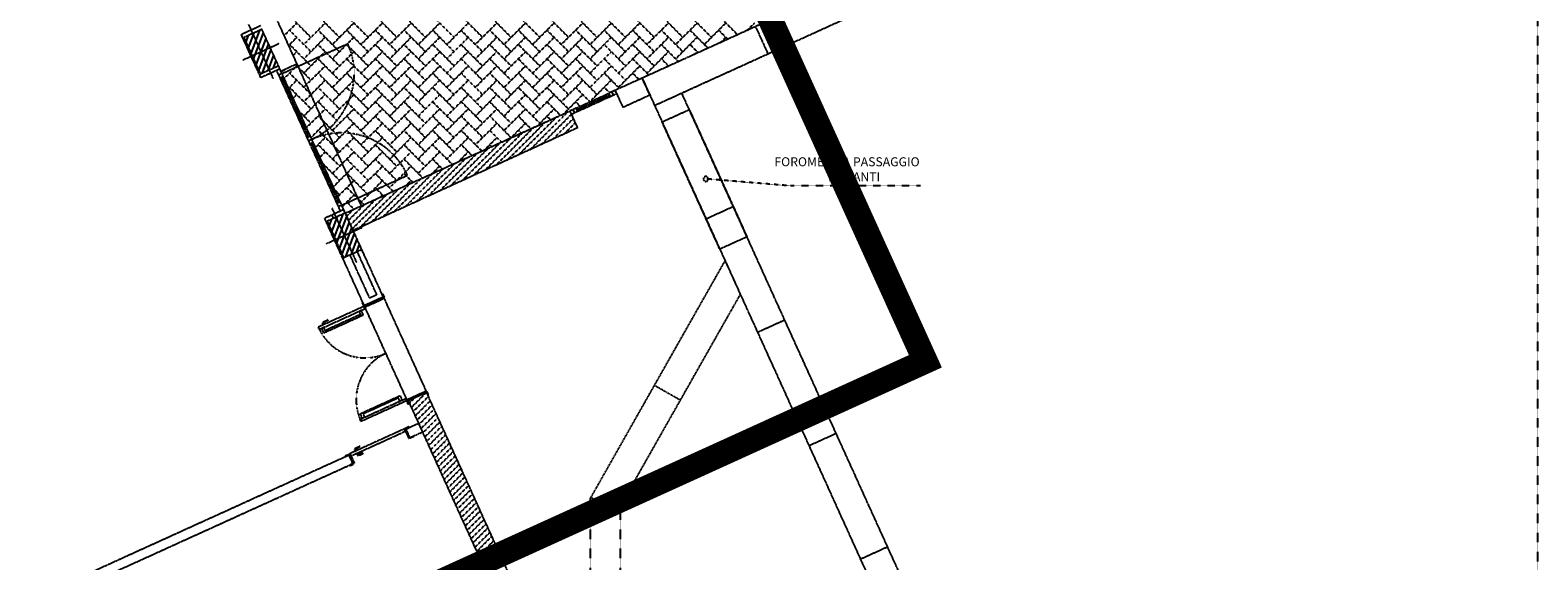
# Model space of a CAD drawing. Units: millimetres. Extents: x 249617 to 336168, y 120807 to 180207.
# Drawn here: x 267599 to 272143, y 139262 to 140859 of the extents above; entities that cross this region are included whole.
import ezdxf

# ---------------------------------------------------------------- set-up
doc = ezdxf.new("R2010")
doc.units = ezdxf.units.MM
doc.linetypes.add('DASHED', pattern=[19.05, 12.7, -6.35])
doc.linetypes.add('NASCOSTA', pattern=[0.375, 0.25, -0.125])
doc.layers.add('01', color=6, linetype='Continuous')
doc.styles.add('stile1', font='arial.ttf')

msp = doc.modelspace()

# ---------------------------------------------------------------- hatches: boundary and pattern name
at = {"layer": '01', "linetype": 'NASCOSTA', "ltscale": 0.003}
h = msp.add_hatch(dxfattribs=at)
h.set_pattern_fill('ANSI31', color=256, scale=105, angle=24.42359283, style=0)
h.set_pattern_definition([(69.424, (268294.867, 140795.001), (-12.2877, 4.6129), [])])
h.paths.add_polyline_path([(268297.37337, 140862.03606), (268270.05796, 140849.63168), (268294.86672, 140795.00087), (268322.18213, 140807.40525)])
h.paths.add_polyline_path([(268270.05796, 140849.63168), (268242.74256, 140837.2273), (268267.55132, 140782.59649), (268294.86672, 140795.00087)])
h.paths.add_polyline_path([(268294.86672, 140795.00087), (268267.55132, 140782.59649), (268292.36008, 140727.96568), (268319.67549, 140740.37006)])
h.paths.add_polyline_path([(268322.18213, 140807.40525), (268294.86672, 140795.00087), (268319.67549, 140740.37006), (268346.99089, 140752.77444)])
h = msp.add_hatch(dxfattribs=at)
h.set_pattern_fill('ANSI31', color=256, scale=105, angle=24.42359283, style=0)
h.set_pattern_definition([(69.424, (268546.055, 140241.864), (-12.2877, 4.6129), [])])
h.paths.add_polyline_path([(268548.56209, 140308.89912), (268521.24669, 140296.49474), (268546.05545, 140241.86393), (268573.37086, 140254.26831)])
h.paths.add_polyline_path([(268521.24669, 140296.49474), (268493.93129, 140284.09036), (268518.74005, 140229.45955), (268546.05545, 140241.86393)])
h.paths.add_polyline_path([(268546.05545, 140241.86393), (268518.74005, 140229.45955), (268543.54881, 140174.82874), (268570.86422, 140187.23312)])
h.paths.add_polyline_path([(268573.37086, 140254.26831), (268546.05545, 140241.86393), (268570.86422, 140187.23312), (268598.17962, 140199.6375)])

# ---------------------------------------------------------------- linework, layer by layer
for p, q in [((270467.82252, 141180.28192), (269443.49489, 140715.11763)), ((269480.70803, 140633.17141), (270505.03566, 141098.3357)), ((268292.72172, 140872.27934), (268235.35937, 140846.23014)), ((268332.07987, 140713.05466), (268257.65358, 140876.94708)), ((268337.47237, 140900.70623), (268402.54559, 140757.40998)), ((268363.78432, 140842.76527), (268402.05319, 140881.03414)), ((268445.15841, 140837.9289), (268380.50056, 140902.58674)), ((268423.60581, 140816.3763), (268488.26365, 140881.03414)), ((268531.36886, 140837.9289), (268466.71102, 140902.58674)), ((268509.81626, 140816.3763), (268574.47411, 140881.03414)), ((268617.57932, 140837.9289), (268552.92148, 140902.58674)), ((268596.02672, 140816.3763), (268660.68457, 140881.03414)), ((268703.78978, 140837.9289), (268639.13194, 140902.58674)), ((268682.23718, 140816.3763), (268746.89503, 140881.03414)), ((268790.00024, 140837.9289), (268725.3424, 140902.58674)), ((268768.44764, 140816.3763), (268833.10548, 140881.03414)), ((268876.2107, 140837.9289), (268811.55285, 140902.58674)), ((268854.6581, 140816.3763), (268919.31594, 140881.03414)), ((268962.42116, 140837.9289), (268897.76331, 140902.58674)), ((268940.86856, 140816.3763), (269005.5264, 140881.03414)), ((269048.63162, 140837.9289), (268983.97377, 140902.58674)), ((269027.07902, 140816.3763), (269091.73686, 140881.03414)), ((269134.84208, 140837.9289), (269070.18423, 140902.58674)), ((269113.28948, 140816.3763), (269177.94732, 140881.03414)), ((269221.05253, 140837.9289), (269156.39469, 140902.58674)), ((269199.49993, 140816.3763), (269264.15778, 140881.03414)), ((269307.26299, 140837.9289), (269242.60515, 140902.58674)), ((269285.71039, 140816.3763), (269350.36824, 140881.03414)), ((269393.47345, 140837.9289), (269328.81561, 140902.58674)), ((269371.92085, 140816.3763), (269436.5787, 140881.03414)), ((269479.68391, 140837.9289), (269415.02607, 140902.58674)), ((269458.13131, 140816.3763), (269522.78915, 140881.03414)), ((269565.89437, 140837.9289), (269501.23652, 140902.58674)), ((269544.34177, 140816.3763), (269608.99961, 140881.03414)), ((269652.10483, 140837.9289), (269587.44698, 140902.58674)), ((269630.55223, 140816.3763), (269695.21007, 140881.03414)), ((269730.65455, 140845.58963), (269673.65744, 140902.58674)), ((269758.71674, 140858.33035), (269781.42053, 140881.03414)), ((269784.9374, 140870.17238), (269822.15055, 140788.22617)), ((268264.81978, 140781.35605), (268235.35937, 140846.23014)), ((268294.28019, 140716.48196), (268235.35937, 140846.23014)), ((268346.99089, 140752.77444), (268297.37337, 140862.03606)), ((268346.99089, 140752.77444), (268297.37337, 140862.03606)), ((268377.24597, 140813.12169), (268402.05319, 140837.92891)), ((268445.15841, 140794.82367), (268380.50056, 140859.48151)), ((268423.60581, 140773.27107), (268488.26365, 140837.92891)), ((268531.36886, 140794.82367), (268466.71102, 140859.48151)), ((268509.81626, 140773.27107), (268574.47411, 140837.92891)), ((268617.57932, 140794.82367), (268552.92148, 140859.48151)), ((268596.02672, 140773.27107), (268660.68457, 140837.92891)), ((268703.78978, 140794.82367), (268639.13194, 140859.48151)), ((268682.23718, 140773.27107), (268746.89503, 140837.92891)), ((268790.00024, 140794.82367), (268725.3424, 140859.48151)), ((268768.44764, 140773.27107), (268833.10548, 140837.92891)), ((268876.2107, 140794.82367), (268811.55285, 140859.48151)), ((268854.6581, 140773.27107), (268919.31594, 140837.92891)), ((268962.42116, 140794.82367), (268897.76331, 140859.48151)), ((268940.86856, 140773.27107), (269005.5264, 140837.92891)), ((269048.63162, 140794.82367), (268983.97377, 140859.48151)), ((269027.07902, 140773.27107), (269091.73686, 140837.92891)), ((269134.84208, 140794.82367), (269070.18423, 140859.48151)), ((269113.28948, 140773.27107), (269177.94732, 140837.92891)), ((269221.05253, 140794.82367), (269156.39469, 140859.48151)), ((269199.49993, 140773.27107), (269264.15778, 140837.92891)), ((269307.26299, 140794.82367), (269242.60515, 140859.48151)), ((269285.71039, 140773.27107), (269350.36824, 140837.92891)), ((269393.47345, 140794.82367), (269328.81561, 140859.48151)), ((269371.92085, 140773.27107), (269436.5787, 140837.92891)), ((269479.68391, 140794.82367), (269415.02607, 140859.48151)), ((269458.13131, 140773.27107), (269522.78915, 140837.92891)), ((269565.89437, 140794.82367), (269501.23652, 140859.48151)), ((269544.34177, 140773.27107), (269608.99961, 140837.92891)), ((269641.71773, 140805.21077), (269587.44698, 140859.48151)), ((269701.00894, 140832.13001), (269673.65744, 140859.48151)), ((269679.76692, 140822.48576), (269695.21007, 140837.92891)), ((269760.30016, 140859.04925), (269759.8679, 140859.48151)), ((268240.23592, 140770.19211), (268349.49753, 140819.80963)), ((268294.28019, 140716.48196), (268264.81978, 140781.35605)), ((268357.79494, 140728.98309), (268555.94125, 140818.96464)), ((268445.15841, 140751.71844), (268380.50056, 140816.37628)), ((268390.70762, 140783.47811), (268402.05319, 140794.82368)), ((268423.60581, 140730.16584), (268488.26365, 140794.82368)), ((268531.36886, 140751.71844), (268466.71102, 140816.37628)), ((268509.81626, 140730.16584), (268574.47411, 140794.82368)), ((268617.57932, 140751.71844), (268552.92148, 140816.37628)), ((268596.02672, 140730.16584), (268660.68457, 140794.82368)), ((268703.78978, 140751.71844), (268639.13194, 140816.37628)), ((268682.23718, 140730.16584), (268746.89503, 140794.82368)), ((268790.00024, 140751.71844), (268725.3424, 140816.37628)), ((268768.44764, 140730.16584), (268833.10548, 140794.82368)), ((268876.2107, 140751.71844), (268811.55285, 140816.37628)), ((268854.6581, 140730.16584), (268919.31594, 140794.82368)), ((268962.42116, 140751.71844), (268897.76331, 140816.37628)), ((268940.86856, 140730.16584), (269005.5264, 140794.82368)), ((269048.63162, 140751.71844), (268983.97377, 140816.37628)), ((269027.07902, 140730.16584), (269091.73686, 140794.82368)), ((269134.84208, 140751.71844), (269070.18423, 140816.37628)), ((269113.28948, 140730.16584), (269177.94732, 140794.82368)), ((269221.05253, 140751.71844), (269156.39469, 140816.37628)), ((269199.49993, 140730.16584), (269264.15778, 140794.82368)), ((269307.26299, 140751.71844), (269242.60515, 140816.37628)), ((269285.71039, 140730.16584), (269350.36824, 140794.82368)), ((269393.47345, 140751.71844), (269328.81561, 140816.37628)), ((269371.92085, 140730.16584), (269436.5787, 140794.82368)), ((269479.68391, 140751.71844), (269415.02607, 140816.37628)), ((269458.13131, 140730.16584), (269522.78915, 140794.82368)), ((269552.7809, 140764.8319), (269501.23652, 140816.37628)), ((269612.07212, 140791.75115), (269587.44698, 140816.37628)), ((269600.8171, 140786.64117), (269608.99961, 140794.82368)), ((268351.64254, 140742.53117), (268294.28019, 140716.48196)), ((268534.35006, 140314.80086), (268342.08214, 140738.18963)), ((268354.74363, 140735.70232), (268346.99089, 140752.77444)), ((268543.91045, 140319.1424), (268351.64254, 140742.53117)), ((268402.54559, 140757.40998), (268354.74363, 140735.70232)), ((268354.74363, 140735.70232), (268368.40133, 140741.90451)), ((268364.51648, 140714.18174), (268402.05319, 140751.71845)), ((268445.15841, 140665.50798), (268380.50056, 140730.16582)), ((268445.15841, 140708.61321), (268398.29286, 140755.47875)), ((268402.54559, 140757.40998), (268596.36394, 140330.60702)), ((268423.60581, 140687.06061), (268488.26365, 140751.71845)), ((268531.36886, 140708.61321), (268466.71102, 140773.27105)), ((268531.36886, 140665.50798), (268466.71102, 140730.16582)), ((268509.81626, 140687.06061), (268574.47411, 140751.71845)), ((268617.57932, 140708.61321), (268552.92148, 140773.27105)), ((268617.57932, 140665.50798), (268552.92148, 140730.16582)), ((268596.02672, 140687.06061), (268660.68457, 140751.71845)), ((268703.78978, 140708.61321), (268639.13194, 140773.27105)), ((268703.78978, 140665.50798), (268639.13194, 140730.16582)), ((268682.23718, 140687.06061), (268746.89503, 140751.71845)), ((268790.00024, 140708.61321), (268725.3424, 140773.27105)), ((268790.00024, 140665.50798), (268725.3424, 140730.16582)), ((268768.44764, 140687.06061), (268833.10548, 140751.71845)), ((268876.2107, 140708.61321), (268811.55285, 140773.27105)), ((268876.2107, 140665.50798), (268811.55285, 140730.16582)), ((268854.6581, 140687.06061), (268919.31594, 140751.71845)), ((268962.42116, 140708.61321), (268897.76331, 140773.27105)), ((268962.42116, 140665.50798), (268897.76331, 140730.16582)), ((268940.86856, 140687.06061), (269005.5264, 140751.71845)), ((269048.63162, 140708.61321), (268983.97377, 140773.27105)), ((269048.63162, 140665.50798), (268983.97377, 140730.16582)), ((269027.07902, 140687.06061), (269091.73686, 140751.71845)), ((269134.84208, 140708.61321), (269070.18423, 140773.27105)), ((269134.84208, 140665.50798), (269070.18423, 140730.16582)), ((269113.28948, 140687.06061), (269177.94732, 140751.71845)), ((269221.05253, 140708.61321), (269156.39469, 140773.27105)), ((269221.05253, 140665.50798), (269156.39469, 140730.16582)), ((269199.49993, 140687.06061), (269264.15778, 140751.71845)), ((269307.26299, 140708.61321), (269242.60515, 140773.27105)), ((269307.26299, 140665.50798), (269242.60515, 140730.16582)), ((269285.71039, 140687.06061), (269350.36824, 140751.71845)), ((269393.47345, 140708.61321), (269328.81561, 140773.27105)), ((269374.90725, 140684.07418), (269328.81561, 140730.16582)), ((269371.92085, 140687.06061), (269436.5787, 140751.71845)), ((269463.84408, 140724.45304), (269415.02607, 140773.27105)), ((269434.19847, 140710.99342), (269415.02607, 140730.16582)), ((269523.13529, 140751.37228), (269501.23652, 140773.27105)), ((269521.86729, 140750.79659), (269522.78915, 140751.71845)), ((268357.79494, 140728.98309), (268348.23455, 140724.64156)), ((268362.13648, 140719.4227), (268352.57609, 140715.08116)), ((268438.65476, 140538.22641), (268357.35628, 140717.25193)), ((268377.97813, 140684.53816), (268402.05319, 140708.61322)), ((268445.15841, 140622.40275), (268380.50056, 140687.06059)), ((268423.60581, 140643.95538), (268488.26365, 140708.61322)), ((268531.36886, 140622.40275), (268466.71102, 140687.06059)), ((268509.81626, 140643.95538), (268574.47411, 140708.61322)), ((268617.57932, 140622.40275), (268552.92148, 140687.06059)), ((268596.02672, 140643.95538), (268660.68457, 140708.61322)), ((268703.78978, 140622.40275), (268639.13194, 140687.06059)), ((268682.23718, 140643.95538), (268746.89503, 140708.61322)), ((268790.00024, 140622.40275), (268725.3424, 140687.06059)), ((268768.44764, 140643.95538), (268833.10548, 140708.61322)), ((268876.2107, 140622.40275), (268811.55285, 140687.06059)), ((268854.6581, 140643.95538), (268919.31594, 140708.61322)), ((268962.42116, 140622.40275), (268897.76331, 140687.06059)), ((268940.86856, 140643.95538), (269005.5264, 140708.61322)), ((269048.63162, 140622.40275), (268983.97377, 140687.06059)), ((269027.07902, 140643.95538), (269091.73686, 140708.61322)), ((269134.84208, 140622.40275), (269070.18423, 140687.06059)), ((269113.28948, 140643.95538), (269177.94732, 140708.61322)), ((269221.05253, 140622.40275), (269156.39469, 140687.06059)), ((269199.49993, 140643.95538), (269264.15778, 140708.61322)), ((269285.97043, 140643.69531), (269242.60515, 140687.06059)), ((269285.71039, 140643.95538), (269350.36824, 140708.61322)), ((269345.26165, 140670.61456), (269328.81561, 140687.06059)), ((269443.42504, 140715.27161), (269361.74127, 140678.17764)), ((269466.42404, 140664.62602), (269443.42504, 140715.27161)), ((269443.49489, 140715.11763), (270355.88699, 138705.95991)), ((268391.43977, 140654.89458), (268402.05319, 140665.50799)), ((268423.60581, 140600.85015), (268488.26365, 140665.50799)), ((268531.36886, 140579.29752), (268466.71102, 140643.95537)), ((268509.81626, 140600.85015), (268574.47411, 140665.50799)), ((268617.57932, 140579.29752), (268552.92148, 140643.95537)), ((268596.02672, 140600.85015), (268660.68457, 140665.50799)), ((268703.78978, 140579.29752), (268639.13194, 140643.95537)), ((268682.23718, 140600.85015), (268746.89503, 140665.50799)), ((268790.00024, 140579.29752), (268725.3424, 140643.95537)), ((268768.44764, 140600.85015), (268833.10548, 140665.50799)), ((268876.2107, 140579.29752), (268811.55285, 140643.95537)), ((268854.6581, 140600.85015), (268919.31594, 140665.50799)), ((268962.42116, 140579.29752), (268897.76331, 140643.95537)), ((268940.86856, 140600.85015), (269005.5264, 140665.50799)), ((269048.63162, 140579.29752), (268983.97377, 140643.95537)), ((269027.07902, 140600.85015), (269091.73686, 140665.50799)), ((269134.84208, 140579.29752), (269070.18423, 140643.95537)), ((269113.28948, 140600.85015), (269177.94732, 140665.50799)), ((269197.0336, 140603.31645), (269156.39469, 140643.95537)), ((269206.06801, 140607.41823), (269264.15778, 140665.50799)), ((269256.32482, 140630.23569), (269242.60515, 140643.95537)), ((269244.28503, 140624.8388), (269342.62048, 140669.49458)), ((269246.4558, 140620.05861), (269344.79125, 140664.71438)), ((269248.62656, 140615.27841), (269346.96202, 140659.93419)), ((269352.18088, 140673.83611), (269342.62048, 140669.49458)), ((269342.62048, 140669.49458), (269346.96202, 140659.93419)), ((269346.96202, 140659.93419), (269356.52241, 140664.27572)), ((269361.74127, 140678.17764), (269352.18088, 140673.83611)), ((269352.18088, 140673.83611), (269356.52241, 140664.27572)), ((269356.52241, 140664.27572), (269352.18088, 140673.83611)), ((269356.52241, 140664.27572), (269366.0828, 140668.61725)), ((269361.74127, 140678.17764), (269384.85544, 140627.58435)), ((269366.0828, 140668.61725), (269361.74127, 140678.17764)), ((269384.85544, 140627.58435), (269466.42404, 140664.62602)), ((270445.88699, 138725.43799), (269562.65425, 140670.38456)), ((268445.15841, 140579.29752), (268409.64029, 140614.81563)), ((268431.82471, 140565.96383), (268488.26365, 140622.40277)), ((268531.36886, 140536.19229), (268466.71102, 140600.85014)), ((268509.81626, 140557.74492), (268574.47411, 140622.40277)), ((268548.56199, 140308.89935), (269225.16425, 140616.15574)), ((268617.57932, 140536.19229), (268552.92148, 140600.85014)), ((268596.02672, 140557.74492), (268660.68457, 140622.40277)), ((268703.78978, 140536.19229), (268639.13194, 140600.85014)), ((268682.23718, 140557.74492), (268746.89503, 140622.40277)), ((268790.00024, 140536.19229), (268725.3424, 140600.85014)), ((268768.44764, 140557.74492), (268833.10548, 140622.40277)), ((268876.2107, 140536.19229), (268811.55285, 140600.85014)), ((268854.6581, 140557.74492), (268919.31594, 140622.40277)), ((268962.42116, 140536.19229), (268897.76331, 140600.85014)), ((268940.86856, 140557.74492), (269005.5264, 140622.40277)), ((269048.63162, 140536.19229), (268983.97377, 140600.85014)), ((269027.07902, 140557.74492), (269091.73686, 140622.40277)), ((269108.09678, 140562.93759), (269070.18423, 140600.85014)), ((269071.3465, 140484.35392), (269184.83341, 140597.84083)), ((269105.52118, 140499.96704), (269218.8362, 140613.28206)), ((269127.1182, 140571.57364), (269177.94732, 140622.40277)), ((269139.69585, 140515.58017), (269229.88218, 140605.76649)), ((269167.388, 140589.85683), (269156.39469, 140600.85014)), ((269234.72464, 140620.49727), (269225.16425, 140616.15574)), ((269225.16425, 140616.15574), (269229.50578, 140606.59534)), ((269225.16425, 140616.15574), (269248.3044, 140565.19933)), ((269229.50578, 140606.59534), (269239.06617, 140610.93688)), ((269244.28503, 140624.8388), (269234.72464, 140620.49727)), ((269234.72464, 140620.49727), (269239.06617, 140610.93688)), ((269239.06617, 140610.93688), (269234.72464, 140620.49727)), ((269239.06617, 140610.93688), (269248.62656, 140615.27841)), ((269248.62656, 140615.27841), (269244.28503, 140624.8388)), ((269503.31511, 140583.38904), (269585.26133, 140620.60218)), ((269585.26133, 140620.60218), (269759.33737, 140237.27332)), ((268445.28636, 140536.32025), (268488.26365, 140579.29754)), ((268531.36886, 140493.08706), (268466.71102, 140557.74491)), ((268509.81626, 140514.63969), (268574.47411, 140579.29754)), ((268617.57932, 140493.08706), (268552.92148, 140557.74491)), ((269248.3044, 140565.19933), (268572.40082, 140256.40441)), ((268596.02672, 140514.63969), (268660.68457, 140579.29754)), ((268703.78978, 140493.08706), (268639.13194, 140557.74491)), ((268682.23718, 140514.63969), (268746.89503, 140579.29754)), ((268790.00024, 140493.08706), (268725.3424, 140557.74491)), ((268768.44764, 140514.63969), (268833.10548, 140579.29754)), ((268876.2107, 140493.08706), (268811.55285, 140557.74491)), ((268854.6581, 140514.63969), (268919.31594, 140579.29754)), ((268959.86874, 140495.63948), (268897.76331, 140557.74491)), ((268940.86856, 140514.63969), (269005.5264, 140579.29754)), ((268968.82247, 140437.51455), (269082.82506, 140551.51713)), ((269019.15995, 140522.55872), (268983.97377, 140557.74491)), ((269002.99715, 140453.12767), (269116.82784, 140566.95837)), ((269037.17182, 140468.74079), (269150.83063, 140582.3996)), ((269048.16838, 140535.72905), (269091.73686, 140579.29754)), ((269078.45117, 140549.47797), (269070.18423, 140557.74491)), ((269173.87053, 140531.19329), (269235.6789, 140593.00166)), ((269208.04521, 140546.80641), (269241.47562, 140580.23683)), ((269242.21989, 140562.41954), (269247.27234, 140567.472)), ((269677.39116, 140200.06018), (269503.31511, 140583.38904)), ((268443.43496, 140540.39717), (268433.87457, 140536.05564)), ((268447.77649, 140530.83678), (268438.2161, 140526.49525)), ((268452.11803, 140521.27639), (268442.55764, 140516.93486)), ((268528.63631, 140340.0801), (268447.33783, 140519.10562)), ((268458.74801, 140506.67666), (268488.26365, 140536.19231)), ((268531.36886, 140449.98183), (268466.71102, 140514.63968)), ((268509.81626, 140471.53446), (268574.47411, 140536.19231)), ((268617.57932, 140449.98183), (268552.92148, 140514.63968)), ((268596.02672, 140471.53446), (268660.68457, 140536.19231)), ((268703.78978, 140449.98183), (268639.13194, 140514.63968)), ((268682.23718, 140471.53446), (268746.89503, 140536.19231)), ((268790.00024, 140449.98183), (268725.3424, 140514.63968)), ((268768.44764, 140471.53446), (268833.10548, 140536.19231)), ((268870.93191, 140455.26062), (268811.55285, 140514.63968)), ((268854.6581, 140471.53446), (268919.31594, 140536.19231)), ((268866.29844, 140390.67517), (268980.8167, 140505.19343)), ((268930.22313, 140482.17986), (268897.76331, 140514.63968)), ((268900.47312, 140406.2883), (269014.81948, 140520.63467)), ((268934.64779, 140421.90142), (269048.82227, 140536.0759)), ((268969.21856, 140499.88446), (269005.5264, 140536.19231)), ((268989.51435, 140509.0991), (268983.97377, 140514.63968)), ((268472.20965, 140477.03308), (268488.26365, 140493.08708)), ((268509.81626, 140428.42923), (268574.47411, 140493.08708)), ((268617.57932, 140406.8766), (268552.92148, 140471.53445)), ((268596.02672, 140428.42923), (268660.68457, 140493.08708)), ((268703.78978, 140406.8766), (268639.13194, 140471.53445)), ((268682.23718, 140428.42923), (268746.89503, 140493.08708)), ((268781.99509, 140414.88176), (268725.3424, 140471.53445)), ((268763.77441, 140343.8358), (268878.80834, 140458.86974)), ((268768.44764, 140428.42923), (268833.10548, 140493.08708)), ((268797.94908, 140359.44893), (268912.81113, 140474.31097)), ((268841.2863, 140441.801), (268811.55285, 140471.53445)), ((268832.12376, 140375.06205), (268946.81391, 140489.7522)), ((268890.26874, 140464.03987), (268919.31594, 140493.08708)), ((268900.57752, 140468.72024), (268897.76331, 140471.53445)), ((268531.36886, 140406.8766), (268481.35821, 140456.88726)), ((268485.6713, 140447.3895), (268488.26365, 140449.98185)), ((268512.59459, 140388.10233), (268574.47411, 140449.98185)), ((268535.0265, 140331.45004), (268733.17281, 140421.43159)), ((268617.57932, 140363.77137), (268552.92148, 140428.42922)), ((268596.02672, 140385.324), (268660.68457, 140449.98185)), ((268693.05826, 140374.50289), (268639.13194, 140428.42922)), ((268661.25038, 140296.99643), (268776.79998, 140412.54604)), ((268682.23718, 140385.324), (268746.89503, 140449.98185)), ((268695.42505, 140312.60955), (268810.80277, 140427.98727)), ((268752.34948, 140401.42213), (268725.3424, 140428.42922)), ((268729.59973, 140328.22268), (268844.80555, 140443.4285)), ((268811.31892, 140428.19529), (268833.10548, 140449.98185)), ((268811.6407, 140428.34138), (268811.55285, 140428.42922)), ((268531.36886, 140363.77137), (268517.21716, 140377.92307)), ((268526.05624, 140358.45875), (268574.47411, 140406.87662)), ((268604.12144, 140334.12403), (268552.92148, 140385.32399)), ((268592.90102, 140265.77018), (268708.79441, 140381.66357)), ((268596.02672, 140342.21877), (268660.68457, 140406.87662)), ((268627.0757, 140281.38331), (268742.7972, 140397.1048)), ((268663.41265, 140361.04327), (268639.13194, 140385.32399)), ((268732.3691, 140392.3507), (268746.89503, 140406.87662)), ((269890.1852, 140390.8123), (269635.1961, 140411.82245)), ((270281.73542, 140390.8123), (269890.1852, 140390.8123)), ((268583.2686, 140159.91772), (268508.84231, 140323.81014)), ((268533.41651, 140342.25087), (268523.85612, 140337.90933)), ((268537.75804, 140332.69048), (268528.19765, 140328.34894)), ((268539.51789, 140328.81517), (268574.47411, 140363.77139)), ((268574.47583, 140320.66441), (268552.92148, 140342.21876)), ((268558.4879, 140287.04172), (268606.78605, 140335.33987)), ((268564.28463, 140274.27689), (268640.78884, 140350.78111)), ((268570.08135, 140261.51206), (268674.79162, 140366.22234)), ((268653.41929, 140356.50611), (268660.68457, 140363.77139)), ((269635.76281, 140291.72886), (269717.70902, 140328.94201)), ((268543.91045, 140319.1424), (268486.5481, 140293.0932)), ((268605.94028, 140030.18243, 0), (268486.5481, 140293.0932)), ((268513.05207, 140292.77343), (268508.40043, 140303.0167)), ((268548.56199, 140308.89935), (268543.91045, 140319.1424)), ((268572.40082, 140256.40441), (268548.56199, 140308.89935)), ((268552.69118, 140299.80655), (268572.78327, 140319.89864)), ((268574.46947, 140320.66152), (268574.47411, 140320.66616)), ((268491.42465, 140217.05517), (268600.68626, 140266.67269)), ((268604.38181, 140185.9798), (268573.37086, 140254.26831)), ((269759.33737, 140237.27332), (269677.39116, 140200.06018)), ((268643.44273, 140063.68714, 0), (268584.52192, 140193.43531)), ((268663.30263, 140056.23163, 0), (268598.17962, 140199.6375)), ((268621.59041, 140053.76364, 0), (268562.6696, 140183.51181)), ((269287.88699, 139450.88836), (269693.24916, 140165.13947)), ((269693.24916, 140165.13947), (269739.24714, 140063.84838)), ((268605.94028, 140030.18243), (268663.30263, 140056.23163, 0)), ((268605.94028, 140030.18243), (268663.30263, 140056.23163)), ((268663.30263, 140056.23163), (268605.94028, 140030.18243)), ((268607.80093, 140026.08512), (268665.16328, 140052.13432)), ((268621.59041, 140053.76364, 0), (268643.44273, 140063.68714, 0)), ((268658.96109, 140065.79202), (268661.00975, 140066.72235)), ((268663.92284, 140054.86586), (268658.96109, 140065.79202)), ((268661.00975, 140066.72235), (268665.9715, 140055.79619)), ((268663.30263, 140056.23163), (268793.54863, 139769.41989)), ((268665.16328, 140052.13432), (268663.30263, 140056.23163)), ((268665.9715, 140055.79619), (268663.92284, 140054.86586)), ((269377.88699, 139427.12916), (269739.24714, 140063.84838)), ((268605.19473, 140028.19644), (268465.88616, 139964.93409)), ((268470.35303, 139958.72546), (268607.61294, 140021.05748)), ((268594.19946, 140003.43424), (268488.35226, 139955.36726)), ((268596.68677, 140016.09573), (268589.85792, 140012.99463)), ((268589.85792, 140012.99463), (268596.06011, 139999.33693)), ((268596.06011, 139999.33693), (268594.19946, 140003.43424)), ((268602.88896, 140002.43803), (268596.68677, 140016.09573)), ((268601.59874, 140039.74282), (268599.55009, 140038.81249)), ((268599.55009, 140038.81249), (268604.51184, 140027.88633)), ((268606.5605, 140028.81666), (268601.59874, 140039.74282)), ((268604.51184, 140027.88633), (268606.5605, 140028.81666)), ((268606.12505, 140026.14779), (268605.19473, 140028.19644)), ((268605.44217, 140025.83768), (268606.12505, 140026.14779)), ((268607.61294, 140021.05748), (268605.44217, 140025.83768)), ((268736.18628, 139743.37068), (268605.94028, 140030.18243)), ((268605.94028, 140030.18243), (268607.80093, 140026.08512)), ((268465.88616, 139964.93409), (268466.81649, 139962.88544)), ((268466.81649, 139962.88544), (268468.18226, 139963.50566)), ((268468.18226, 139963.50566), (268470.35303, 139958.72546)), ((268484.01073, 139964.92765), (268477.18188, 139961.82656)), ((268477.18188, 139961.82656), (268483.38407, 139948.16886)), ((268480.44414, 139971.87463), (268480.56818, 139971.60147)), ((268482.30673, 139973.21468), (268480.44607, 139977.312)), ((268485.99431, 139974.88928), (268480.6678, 139972.47042)), ((268481.93717, 139981.28397), (268494.91199, 139987.17606)), ((268482.49473, 139978.24232), (268484.35538, 139974.14501)), ((268495.84232, 139985.1274), (268482.8675, 139979.23532)), ((268490.21292, 139951.26995), (268484.01073, 139964.92765)), ((268486.71415, 139974.39246), (268486.5901, 139974.66561)), ((268490.21292, 139951.26995), (268596.06011, 139999.33693)), ((268495.90499, 139986.80328), (268496.21509, 139986.12039)), ((268596.06011, 139999.33693), (268602.88896, 140002.43803)), ((269790.81758, 139950.28631), (269872.76379, 139987.49945)), ((268483.38407, 139948.16886), (268490.21292, 139951.26995)), ((268488.35226, 139955.36726), (268490.21292, 139951.26995)), ((269558.56707, 139745.48877), (269480.29422, 139789.91131)), ((268593.15982, 139688.30451), (268730.41631, 139750.63498)), ((268734.20029, 139744.11624), (268596.26092, 139681.47566)), ((268600.61192, 139708.16285), (268706.45911, 139756.22983)), ((268708.31977, 139752.13252), (268602.47258, 139704.06554)), ((268706.45911, 139756.22983), (268713.28796, 139759.33093)), ((268706.45911, 139756.22983), (268708.31977, 139752.13252)), ((268712.6613, 139742.57213), (268706.45911, 139756.22983)), ((268719.49015, 139745.67322), (268712.6613, 139742.57213)), ((268713.28796, 139759.33093), (268719.49015, 139745.67322)), ((268730.41631, 139750.63498), (268732.58708, 139745.85478)), ((268732.58708, 139745.85478), (268733.26997, 139746.16489)), ((268733.26997, 139746.16489), (268734.20029, 139744.11624)), ((268733.51741, 139743.80613), (268735.56606, 139744.73645)), ((268738.47916, 139732.87996), (268733.51741, 139743.80613)), ((268734.32563, 139747.468), (268791.68798, 139773.5172)), ((268736.18628, 139743.37068), (268734.32563, 139747.468)), ((268735.56606, 139744.73645), (268740.52782, 139733.81029)), ((268793.54863, 139769.41989), (268736.18628, 139743.37068)), ((268793.54863, 139769.41989), (268736.18628, 139743.37068)), ((268740.52782, 139733.81029), (268738.47916, 139732.87996)), ((268738.91782, 139744.61112, 0), (268793.54863, 139769.41989)), ((269040.57106, 139080.34745), (268738.91782, 139744.61112)), ((268742.26996, 139737.22946), (268758.581, 139753.5405)), ((268748.06668, 139724.46463), (268792.58379, 139768.98173)), ((268753.86341, 139711.6998), (268799.18087, 139757.01726)), ((268759.66013, 139698.93497), (268804.97759, 139744.25243)), ((268765.45685, 139686.17014), (268810.77432, 139731.4876)), ((268791.68798, 139773.5172), (268793.54863, 139769.41989)), ((268794.97707, 139771.71598), (268792.92841, 139770.78566)), ((268792.92841, 139770.78566), (268797.89017, 139759.85949)), ((269133.71495, 139020.34745), (268793.54863, 139769.41989)), ((268799.93882, 139760.78982), (268794.97707, 139771.71598)), ((268797.89017, 139759.85949), (268799.93882, 139760.78982)), ((268596.26092, 139681.47566), (268593.15982, 139688.30451)), ((268593.15982, 139688.30451), (268593.15982, 139688.30451)), ((268593.15982, 139688.30451), (268593.15982, 139688.30451)), ((268593.78307, 139705.06176), (268600.61192, 139708.16285)), ((268599.98526, 139691.40405), (268593.78307, 139705.06176)), ((268606.81411, 139694.50515), (268599.98526, 139691.40405)), ((268602.47258, 139704.06554), (268600.61192, 139708.16285)), ((268600.61192, 139708.16285), (268606.81411, 139694.50515)), ((268771.25357, 139673.40531), (268816.57104, 139718.72277)), ((268777.0503, 139660.64048), (268822.36776, 139705.95794)), ((268782.84702, 139647.87565), (268828.16449, 139693.19311)), ((268731.68721, 139658.95648), (268769.92878, 139676.32261)), ((268743.47137, 139633.00684), (268731.68721, 139658.95648)), ((268743.47137, 139633.00684), (268781.71294, 139650.37298)), ((268788.64374, 139635.11082), (268833.96121, 139680.42828)), ((268794.44047, 139622.34599), (268839.75793, 139667.66345)), ((268800.23719, 139609.58116), (268845.55465, 139654.89862)), ((268806.03391, 139596.81633), (268851.35138, 139642.13379)), ((269945.87235, 139608.84375), (270027.81856, 139646.0569)), ((268811.83063, 139584.0515), (268857.1481, 139629.36896)), ((268817.62736, 139571.28667), (268862.94482, 139616.60413)), ((268823.42408, 139558.52184), (268868.74154, 139603.8393)), ((267702.75447, 139160.3999), (268571.38433, 139554.85924)), ((267790.85389, 139231.70834), (268559.60016, 139580.80887)), ((268571.38433, 139554.85924), (268559.60016, 139580.80887)), ((268829.2208, 139545.75701), (268874.53827, 139591.07447)), ((268835.01753, 139532.99218), (268880.33499, 139578.30964)), ((268840.81425, 139520.22734), (268886.13171, 139565.54481)), ((268846.61097, 139507.46251), (268891.92844, 139552.77998)), ((268852.40769, 139494.69768), (268897.72516, 139540.01515)), ((268858.20442, 139481.93285), (268903.52188, 139527.25032)), ((268864.00114, 139469.16802), (268909.3186, 139514.48549)), ((268869.79786, 139456.40319), (268915.11533, 139501.72066)), ((268875.59458, 139443.63836), (268920.91205, 139488.95583)), ((268881.39131, 139430.87353), (268926.70877, 139476.191)), ((268887.18803, 139418.1087), (268932.50549, 139463.42617)), ((269453.12975, 139487.34992), (269378.75636, 139430.77715)), ((268892.98475, 139405.34387), (268938.30222, 139450.66134)), ((268898.78148, 139392.57904), (268944.09894, 139437.89651)), ((268904.5782, 139379.81421), (268949.89566, 139425.13168)), ((268910.37492, 139367.04938), (268955.69239, 139412.36685)), ((269377.88699, 139427.12916), (269287.88699, 139450.88836)), ((269287.88699, 137052.32212), (269287.88699, 139450.88836)), ((269377.88699, 137052.32212), (269377.88699, 139427.12916)), ((268916.17164, 139354.28455), (268961.48911, 139399.60202)), ((268921.96837, 139341.51972), (268967.28583, 139386.83719)), ((268927.76509, 139328.75489), (268973.08255, 139374.07236)), ((268933.56181, 139315.99006), (268978.87928, 139361.30753)), ((268939.35854, 139303.22523), (268984.676, 139348.5427)), ((268945.15526, 139290.4604), (268990.47272, 139335.77787)), ((268950.95198, 139277.69557), (268996.26945, 139323.01304)), ((268956.7487, 139264.93074), (269002.06617, 139310.2482)), ((268962.54543, 139252.16591), (269007.86289, 139297.48337)), ((268968.34215, 139239.40108), (269013.65961, 139284.71854)), ((270100.92712, 139267.4012), (270182.87333, 139304.61434)), ((268974.13887, 139226.63625), (269019.45634, 139271.95371))]:
    msp.add_line(p, q, dxfattribs=at)
for points in [[(253193.23439, 132811.68828), (272142.8298, 132811.68828), (272142.8298, 149507.32687), (253193.23439, 149507.32687)], [(268292.36008, 140727.96568), (268346.99089, 140752.77444), (268297.37337, 140862.03606), (268242.74256, 140837.2273)], [(268543.54881, 140174.82874), (268598.17962, 140199.6375), (268548.56209, 140308.89912), (268493.93129, 140284.09036)], [(268729.76067, 139652.31562), (268727.5899, 139657.09582), (268728.27279, 139657.40593), (268727.34246, 139659.45458), (268561.40138, 139584.09797), (268562.33171, 139582.04931), (268563.69748, 139582.66953), (268565.86824, 139577.88933)], [(268739.37406, 139631.14619), (268743.47137, 139633.00684), (268731.68721, 139658.95648), (268727.5899, 139657.09582)], [(268730.32144, 139658.33626), (268741.2476, 139663.29801), (268740.31728, 139665.34667), (268729.39111, 139660.38491)], [(268742.1056, 139632.38662), (268753.03177, 139637.34838), (268753.9621, 139635.29972), (268743.03593, 139630.33797)], [(268560.96594, 139581.42909), (268550.03977, 139576.46734), (268549.10944, 139578.51599), (268560.03561, 139583.47775)], [(268575.48164, 139556.7199), (268571.38433, 139554.85924), (268559.60016, 139580.80887), (268563.69748, 139582.66953)], [(268572.7501, 139555.47946), (268561.82394, 139550.5177), (268562.75426, 139548.46905), (268573.68043, 139553.4308)]]:
    msp.add_lwpolyline(points, close=True, dxfattribs=at)
at = {"layer": '01', "color": 10, "linetype": 'DASHED', "ltscale": 10, "const_width": 75}
msp.add_lwpolyline([(266389.58003, 148467.11896), (270296.96026, 139862.76658), (266240.62271, 138020.71591), (262333.24248, 146625.06828)], close=True, dxfattribs=at)
at = {"layer": '01', "linetype": 'NASCOSTA', "ltscale": 0.003}
for points in [[(268579.18771, 139592.99878), (268577.32706, 139597.09609, -0.4142135624), (268578.81816, 139601.06807), (268591.79297, 139606.96015, -0.4142135624), (268592.78597, 139606.58737), (268593.09608, 139605.90449, -0.4142135624), (268592.7233, 139604.91149), (268579.74849, 139599.01941, 0.4142135624), (268579.37571, 139598.02642), (268581.23637, 139593.9291)], [(268583.59513, 139594.17655), (268583.47109, 139594.4497, 0.4142135624), (268582.87529, 139594.67337), (268577.54879, 139592.25451, 0.4142135624), (268577.32512, 139591.65872), (268577.44917, 139591.38556)], [(268586.69625, 139587.34765), (268586.82029, 139587.0745, -0.4142135624), (268586.59663, 139586.4787), (268581.27012, 139584.05985, -0.4142135624), (268580.67433, 139584.28351), (268580.55028, 139584.55667)], [(268582.90905, 139584.80411), (268584.7697, 139580.7068, 0.4142135624), (268588.74168, 139579.2157), (268601.7165, 139585.10778, 0.4142135624), (268602.08928, 139586.10077), (268601.77917, 139586.78366, 0.4142135624), (268600.78617, 139587.15643), (268587.81135, 139581.26435, -0.4142135624), (268586.81836, 139581.63713), (268584.9577, 139585.73444)]]:
    msp.add_lwpolyline(points, format="xyb", dxfattribs=at)
for centre in [(268606.49783, 140027.14078), (268734.26296, 139745.79212), (268728.64556, 139658.39892)]:
    msp.add_circle(centre, 0.75, dxfattribs=at)
for centre, radius, start, end in [((268357.79494, 140728.98309), 217.6204, 294.42359286, 24.42359285), ((268537.75804, 140332.69048), 217.6204, 24.42359285, 114.42359286), ((269635.1961, 140411.82245), 7.5, 51.90573191, 231.90573191), ((269635.1961, 140411.82245), 7.5, 231.90573191, 51.90573191), ((268607.80093, 140026.08512), 153, 204.42359283, 294.42359283), ((268483.17761, 139978.55243), 3, 114.42359283, 204.42359283), ((268480.85387, 139972.06069), 0.45, 114.42359283, 204.42359283), ((268483.17761, 139978.55243), 0.75, 114.42359283, 204.42359283), ((268486.18037, 139974.47955), 0.45, 24.42359283, 114.42359283), ((268495.2221, 139986.49317), 0.75, 24.42359283, 114.42359283), ((268495.53221, 139985.81029), 0.75, 294.42359283, 24.42359283), ((268734.32563, 139747.468), 153, 114.42359283, 204.42359283), ((269378.75636, 139430.77715), 3.75, 128.09426809, 308.0942681), ((269378.75636, 139430.77715), 3.75, 308.0942681, 128.09426809)]:
    msp.add_arc(centre, radius, start, end, dxfattribs=at)

# ---------------------------------------------------------------- texts
at = {"layer": '01', "linetype": 'NASCOSTA', "ltscale": 0.003, "style": 'stile1'}
for s, p in [('FOROMETRIA PASSAGGIO', (269841.87835, 140449.8833)), ('IMPIANTI', (270003.89676, 140404.8833))]:
    msp.add_text(s, height=27, dxfattribs=at).set_placement(p)

doc.saveas('drawing.dxf')
